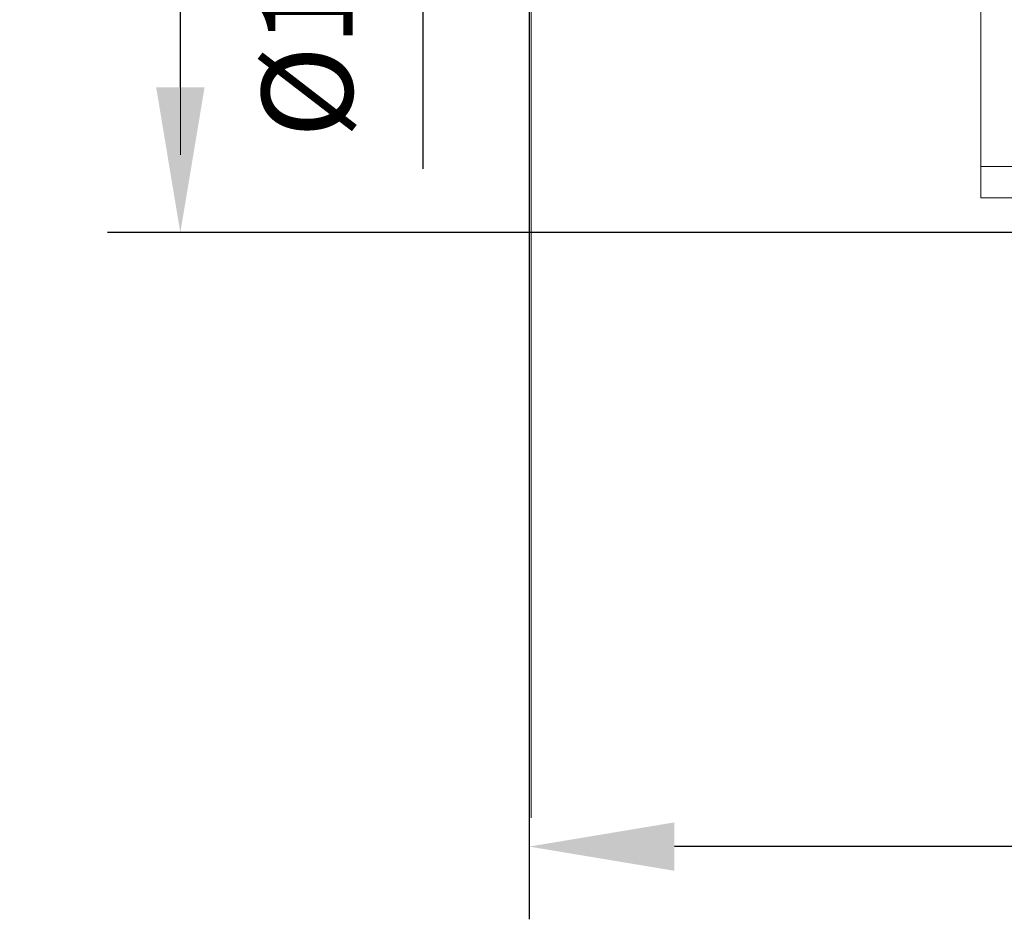
# Model space of a CAD drawing. Units: millimetres. Extents: x -67713 to 12318, y -7560 to 40105.
# Drawn here: x 12094 to 12121, y -7455 to -7430 of the extents above; entities that cross this region are included whole.
import ezdxf

# ---------------------------------------------------------------- set-up
doc = ezdxf.new("R2010")
doc.units = ezdxf.units.MM
doc.header["$LTSCALE"] = 10
doc.header["$PDMODE"] = 34
doc.layers.add('6文字层', color=3, linetype='Continuous')
doc.styles.add('TH-GBD2M', font='calibri.ttf', dxfattribs={"width": 0.8, "height": 2.5})
doc.dimstyles.new('TH-GBD2M', dxfattribs={"dimtxt": 2.5, "dimasz": 4, "dimexe": 2, "dimexo": 0, "dimgap": 1.5, "dimtad": 1, "dimdec": 4, "dimlfac": 0.1, "dimzin": 9, "dimdsep": 46, "dimtxsty": 'TH-GBD2M', "dimcen": 0, "dimclrt": 3, "dimadec": 0, "dimazin": 3, "dimtfac": 1, "dimtdec": 4, "dimtofl": 0, "dimtmove": 0, "dimatfit": 3, "dimfxl": 1, "dimtolj": 1, "dimtzin": 0, "dimarcsym": 0})

# ---------------------------------------------------------------- blocks, each defined once
blk = doc.blocks.new('*D1245')
at = {"layer": '6文字层', "color": 0, "lineweight": -2, "transparency": 16777216}
for p, q in [((12108.33, -7417.366), (12108.33, -7454.914)), ((12144.56, -7423.215), (12144.56, -7454.914)), ((12140.56, -7452.914), (12112.33, -7452.914))]:
    blk.add_line(p, q, dxfattribs=at)
at = {"layer": '6文字层', "color": 0, "transparency": 16777216}
for points in [[(12112.33, -7452.247), (12112.33, -7453.58), (12108.33, -7452.914)], [(12140.56, -7452.247), (12140.56, -7453.58), (12144.56, -7452.914)]]:
    blk.add_solid(points, dxfattribs=at)
at = {"layer": 'Defpoints', "color": 0, "transparency": 16777216}
for p in [(12108.33, -7417.366), (12144.56, -7423.215), (12108.33, -7452.914)]:
    blk.add_point(p, dxfattribs=at)
at = {"layer": '6文字层', "color": 3, "transparency": 16777216, "insert": (12126.445, -7450.133), "char_height": 2.5, "attachment_point": 5, "style": 'TH-GBD2M'}
blk.add_mtext('\\A1;84', dxfattribs=at)
blk = doc.blocks.new('*D1246')
at = {"layer": '6文字层', "color": 0, "lineweight": -2, "transparency": 16777216}
for p, q in [((12105.408, -7407.383), (12105.408, -7403.383)), ((12111.187, -7411.383), (12103.408, -7411.383)), ((12111.187, -7418.264), (12103.408, -7418.264)), ((12105.408, -7422.264), (12105.408, -7434.272))]:
    blk.add_line(p, q, dxfattribs=at)
at = {"layer": '6文字层', "color": 0, "transparency": 16777216}
for points in [[(12104.741, -7407.383), (12106.075, -7407.383), (12105.408, -7411.383)], [(12104.741, -7422.264), (12106.075, -7422.264), (12105.408, -7418.264)]]:
    blk.add_solid(points, dxfattribs=at)
at = {"layer": 'Defpoints', "color": 0, "transparency": 16777216}
for p in [(12111.187, -7411.383), (12105.408, -7418.264), (12111.187, -7418.264)]:
    blk.add_point(p, dxfattribs=at)
at = {"layer": '6文字层', "color": 3, "transparency": 16777216, "insert": (12102.223, -7430.268), "char_height": 2.5, "attachment_point": 5, "rotation": 90, "style": 'TH-GBD2M'}
blk.add_mtext('\\A1;%%C16', dxfattribs=at)
blk = doc.blocks.new('*D1247')
at = {"layer": '6文字层', "color": 0, "lineweight": -2, "transparency": 16777216}
for p, q in [((12132.387, -7399.846), (12096.73, -7399.846)), ((12098.73, -7403.846), (12098.73, -7432.024)), ((12126.187, -7436.024), (12096.73, -7436.024))]:
    blk.add_line(p, q, dxfattribs=at)
at = {"layer": '6文字层', "color": 0, "transparency": 16777216}
for points in [[(12098.064, -7403.846), (12099.397, -7403.846), (12098.73, -7399.846)], [(12098.064, -7432.024), (12099.397, -7432.024), (12098.73, -7436.024)]]:
    blk.add_solid(points, dxfattribs=at)
at = {"layer": 'Defpoints', "color": 0, "transparency": 16777216}
for p in [(12132.387, -7399.846), (12098.73, -7436.024), (12126.187, -7436.024)]:
    blk.add_point(p, dxfattribs=at)
at = {"layer": '6文字层', "color": 3, "transparency": 16777216, "insert": (12095.95, -7417.935), "char_height": 2.5, "attachment_point": 5, "rotation": 90, "style": 'TH-GBD2M'}
blk.add_mtext('\\A1;84', dxfattribs=at)

msp = doc.modelspace()

# ---------------------------------------------------------------- hatches: boundary and pattern name
h = msp.add_hatch(color=7)
h.dxf.hatch_style = 2
h.paths.add_polyline_path([(12099.22992, -7432.70787), (12098.73037, -7436.02366), (12098.20803, -7432.70787)])

# ---------------------------------------------------------------- linework, layer by layer
at = {"color": 7, "lineweight": 0}
for points in [[(12098.73037, -7402.00345), (12098.73037, -7433.88881)], [(12108.3822, -7418.62744), (12108.3822, -7452.12538)], [(12121.62242, -7434.20675), (12120.75935, -7434.20675), (12120.75935, -7426.12186)], [(12121.62242, -7435.06982), (12120.75935, -7435.06982), (12120.75935, -7434.20675)], [(12121.19085, -7436.02366), (12097.64027, -7436.02366)]]:
    msp.add_lwpolyline(points, dxfattribs=at)

# ---------------------------------------------------------------- dimensions: what is measured, and where the dimension line sits
at = {"layer": '6文字层'}
for base, p1, p2, text, picture, middle in [((12098.73037, -7436.02366), (12132.38713, -7399.84596), (12126.18713, -7436.02366), '84', '*D1247', (12095.9496, -7417.93481)), ((12105.40791, -7418.26407), (12111.18697, -7411.38276), (12111.18697, -7418.26407), '%%C16', '*D1246', (12102.22329, -7430.26792))]:
    dim = msp.add_linear_dim(base=base, p1=p1, p2=p2, angle=90, text=text, dimstyle='TH-GBD2M', dxfattribs=at)
    dim.commit()
    dim.dimension.update_dxf_attribs({"geometry": picture, "text_midpoint": middle})
dim = msp.add_linear_dim(base=(12108.3301, -7452.91367), p1=(12144.55997, -7423.21501), p2=(12108.3301, -7417.36642), text='84', dimstyle='TH-GBD2M', dxfattribs=at)
dim.commit()
dim.dimension.update_dxf_attribs({"geometry": '*D1245', "text_midpoint": (12126.44503, -7450.1329)})

doc.saveas('drawing.dxf')
